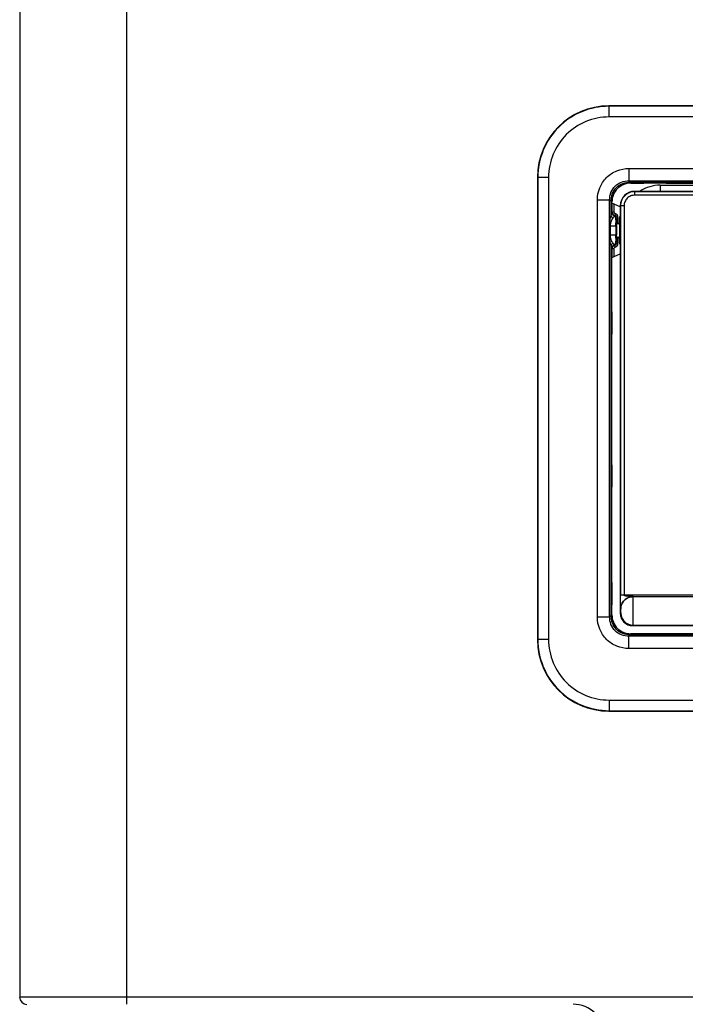
# Model space of a CAD drawing. Units: millimetres. Extents: x 31864 to 184661, y -165067 to -16309.
# Drawn here: x 127115 to 138503, y -102102 to -85258 of the extents above; entities that cross this region are included whole.
import ezdxf

# ---------------------------------------------------------------- set-up
doc = ezdxf.new("R2010")
doc.units = ezdxf.units.MM
doc.header["$LTSCALE"] = 1e-08
doc.layers.add('trait construction', color=7, linetype='Continuous')

msp = doc.modelspace()

# ---------------------------------------------------------------- linework, layer by layer
at = {"layer": 'trait construction', "linetype": 'Continuous'}
for p, q in [((127115, -48018), (127115, -101981)), ((128941, -48018), (128941, -101981)), ((137198, -86739), (137192, -86733)), ((149980, -86733), (137192, -86733)), ((137198, -86922), (137198, -86739)), ((149974, -86739), (137198, -86739)), ((149974, -86922), (137198, -86922)), ((137538, -87803), (137538, -88012)), ((137538, -87803), (149634, -87803)), ((135974, -87951), (135974, -95868)), ((135980, -87956), (135974, -87951)), ((135980, -87956), (135980, -95862)), ((136163, -87956), (135980, -87956)), ((136163, -87956), (136163, -95862)), ((137538, -88012), (149634, -88012)), ((137538, -88012), (137563, -88038)), ((137563, -88038), (137572, -88038)), ((137569, -88050), (137572, -88050)), ((137572, -88038), (137572, -88052)), ((137572, -88038), (149600, -88038)), ((137572, -88050), (149600, -88050)), ((137572, -88052), (137792, -88052)), ((138175, -88052), (137792, -88052)), ((138075, -88088), (138075, -88195)), ((138075, -88088), (149097, -88088)), ((138175, -88052), (140411, -88052)), ((137633, -88195), (138944, -88195)), ((137638, -88199), (137633, -88195)), ((137638, -88260), (137638, -88199)), ((138830, -88199), (137638, -88199)), ((138830, -88260), (137638, -88260)), ((136998, -95476), (136998, -88342)), ((136998, -88342), (137208, -88342)), ((137234, -88368), (137208, -88342)), ((137208, -88744), (137208, -88342)), ((137234, -88376), (137234, -88368)), ((137234, -88601), (137234, -88376)), ((137234, -88376), (137247, -88376)), ((137245, -88376), (137245, -88374)), ((137245, -88557), (137245, -88376)), ((137247, -88399), (137247, -88376)), ((137390, -88460), (137247, -88399)), ((137248, -88399), (137248, -88545)), ((137278, -88412), (137278, -88545)), ((137247, -88545), (137248, -88545)), ((137248, -88545), (137278, -88545)), ((137302, -88575), (137296, -88604)), ((137394, -88442), (137390, -88438)), ((137390, -88438), (137390, -88621)), ((137394, -88442), (137394, -95098)), ((137455, -88442), (137394, -88442)), ((137455, -88442), (137455, -95098)), ((137298, -88605), (137296, -88604)), ((137301, -88606), (137296, -88605)), ((137301, -88606), (137298, -88605)), ((137301, -88606), (137301, -88606)), ((137308, -88610), (137301, -88606)), ((137315, -88734), (137315, -88736)), ((137350, -88634), (137321, -88634)), ((137324, -88776), (137324, -88749)), ((137350, -88743), (137350, -88634)), ((137377, -88648), (137390, -88621)), ((137377, -88749), (137377, -88648)), ((137207, -88939), (137207, -88788)), ((137324, -88788), (137207, -88788)), ((137223, -88939), (137207, -88939)), ((137223, -88939), (137223, -88788)), ((137223, -88939), (137316, -88937)), ((137316, -88788), (137316, -88937)), ((137324, -88937), (137316, -88937)), ((137324, -88776), (137324, -88937)), ((137208, -95476), (137208, -88983)), ((137321, -89087), (137321, -89087)), ((137350, -89088), (137321, -89088)), ((137350, -89088), (137350, -88986)), ((137377, -89082), (137377, -88980)), ((137377, -89082), (137390, -89108)), ((137234, -95442), (137234, -89125)), ((137245, -95442), (137245, -89168)), ((137248, -89177), (137247, -89178)), ((137247, -89324), (137390, -89262)), ((137248, -89177), (137248, -89324)), ((137278, -89177), (137248, -89177)), ((137265, -89135), (137265, -89135)), ((137278, -89177), (137278, -89311)), ((137291, -89120), (137296, -89119)), ((137296, -89114), (137294, -89112)), ((137296, -89119), (137303, -89116)), ((137302, -89148), (137296, -89119)), ((137390, -89108), (137390, -95236)), ((137247, -90256), (137247, -89324)), ((137247, -90256), (137247, -90639)), ((137247, -92875), (137247, -90639)), ((137247, -92875), (137247, -93258)), ((137247, -94884), (137247, -93258)), ((137247, -94884), (137247, -95267)), ((137394, -95098), (138971, -95098)), ((137608, -95128), (137608, -95128)), ((137608, -95128), (138964, -95128)), ((137608, -95128), (138964, -95128)), ((137247, -95442), (137247, -95267)), ((137390, -95236), (137390, -95338)), ((137390, -95338), (137390, -95406)), ((137399, -95338), (137398, -95338)), ((136998, -95476), (137208, -95476)), ((137234, -95450), (137208, -95476)), ((137234, -95442), (137247, -95442)), ((137234, -95450), (137234, -95442)), ((137245, -95445), (137245, -95442)), ((137390, -95414), (137399, -95405)), ((137390, -95406), (137390, -95414)), ((137600, -95624), (137608, -95615)), ((137600, -95624), (137608, -95624)), ((137608, -95615), (138964, -95615)), ((137608, -95624), (138967, -95624)), ((137563, -95780), (137538, -95806)), ((139005, -95806), (137538, -95806)), ((137538, -96016), (137538, -95806)), ((137572, -95780), (137563, -95780)), ((137572, -95769), (137569, -95769)), ((137792, -95766), (137572, -95766)), ((137572, -95780), (137572, -95766)), ((138965, -95769), (137572, -95769)), ((138972, -95780), (137572, -95780)), ((138175, -95766), (137792, -95766)), ((138958, -95766), (138175, -95766)), ((135980, -95862), (135974, -95868)), ((136163, -95862), (135980, -95862)), ((149634, -96016), (137538, -96016)), ((137198, -96897), (149974, -96897)), ((137198, -96897), (137198, -97079)), ((137198, -97079), (137192, -97085)), ((137192, -97085), (149980, -97085)), ((137198, -97079), (149974, -97079)), ((160057, -101981), (127115, -101981)), ((128941, -101981), (128941, -102102))]:
    msp.add_line(p, q, dxfattribs=at)
for points in [[(137321, -88637), (137321, -88637), (137321, -88635), (137321, -88632), (137320, -88630), (137320, -88628), (137319, -88624), (137317, -88620), (137313, -88615), (137308, -88610)], [(137324, -88749), (137324, -88726), (137324, -88704), (137323, -88685), (137323, -88669), (137322, -88655), (137322, -88644), (137321, -88637)], [(137324, -89000), (137324, -88976), (137324, -88952), (137324, -88937)], [(137303, -89116), (137310, -89112), (137315, -89107), (137318, -89102), (137319, -89098), (137320, -89095), (137320, -89093), (137321, -89091), (137321, -89089), (137321, -89087)], [(137321, -89087), (137322, -89081), (137322, -89070), (137323, -89057), (137323, -89040), (137324, -89021), (137324, -89000)], [(137265, -89135), (137271, -89130), (137280, -89124), (137291, -89120)]]:
    msp.add_lwpolyline(points, dxfattribs=at)
for centre, radius, start, end in [((138075, -88712), 624, 90, 123.8025), ((137308, -88545), 60.9, 179.9968, 258.6824), ((137309, -88545), 60.9, 180, 257.3255), ((137309, -88545), 30.4, 180.0042, 257.3305), ((137289, -88634), 60.9, 0.0042, 77.3298), ((137301, -88598), 8.05, 228.0121, 231.319), ((136942, -88620), 354, 1.4022, 1.7321), ((136106, -88786), 1210, 1.3703, 2.3851), ((136056, -88788), 1260, 1.1458, 1.3774), ((136025, -88788), 1291, 0.5423, 1.1443), ((137377, -88865), 125, 90, 114.9735), ((137377, -88865), 116, 90, 117.0797), ((136032, -88939), 1284, 358.5376, 0.0915), ((136008, -88788), 1308, 0.0002, 0.5443), ((137289, -89088), 60.9, 282.665, 359.9999), ((136191, -88944), 1125, 357.379, 357.692), ((136122, -88941), 1193, 357.6968, 358.5352), ((137377, -88865), 116, 242.911, 270), ((137377, -88865), 125, 245.0159, 270), ((137309, -89177), 60.9, 135.7088, 141.6599), ((137309, -89177), 30.5, 102.6693, 179.992), ((137318, -89086), 35.2, 221.6863, 226.155), ((137291, -89083), 30.8, 279.4704, 295.343), ((127236, -101981), 122, 180, 270), ((136583, -102650), 548, 46.3972, 90)]:
    msp.add_arc(centre, radius, start, end, dxfattribs=at)
for centre, major_axis, ratio, start_param, end_param in [((137193, -87952), (862, -862), 0.999315, 2.356537, 3.926648), ((137634, -88439), (173, -173), 0.998099, 2.357146, 3.926039), ((137193, -95867), (862, 862), 0.999315, -3.926648, -2.356537)]:
    msp.add_ellipse(centre, major_axis=major_axis, ratio=ratio, start_param=start_param, end_param=end_param, dxfattribs=at)
for points, knots in [([(137198, -86739), (137039, -86739), (136719, -86802), (136314, -87073), (136043, -87478), (135980, -87798), (135980, -87956)], [0, 0, 0, 0, 0.249999, 0.499995, 0.749992, 1, 1, 1, 1]), ([(137198, -86922), (137063, -86922), (136791, -86975), (136447, -87206), (136217, -87550), (136163, -87822), (136163, -87956)], [0, 0, 0, 0, 0.25, 0.499995, 0.749991, 1, 1, 1, 1]), ([(136998, -88342), (136998, -88272), (137025, -88130), (137145, -87950), (137325, -87830), (137467, -87803), (137538, -87803)], [0, 0, 0, 0, 0.250037, 0.5, 0.749964, 1, 1, 1, 1]), ([(137208, -88342), (137207, -88299), (137222, -88211), (137295, -88099), (137407, -88027), (137494, -88012), (137538, -88012)], [0, 0, 0, 0, 0.249724, 0.499991, 0.750258, 1, 1, 1, 1]), ([(137234, -88368), (137232, -88325), (137245, -88236), (137317, -88122), (137431, -88050), (137520, -88037), (137563, -88038)], [0, 0, 0, 0, 0.248697, 0.500045, 0.751387, 1, 1, 1, 1]), ([(137245, -88374), (137245, -88332), (137262, -88247), (137334, -88139), (137442, -88067), (137527, -88050), (137569, -88050)], [0, 0, 0, 0, 0.249343, 0.500042, 0.750735, 1, 1, 1, 1]), ([(137572, -88052), (137529, -88052), (137444, -88068), (137336, -88140), (137264, -88248), (137247, -88334), (137247, -88376)], [0, 0, 0, 0, 0.252412, 0.5, 0.747588, 1, 1, 1, 1]), ([(137563, -88038), (137564, -88041), (137565, -88045), (137568, -88049), (137569, -88050)], [0, 0, 0, 0, 0.659331, 1, 1, 1, 1]), ([(137638, -88199), (137606, -88199), (137542, -88212), (137461, -88266), (137407, -88347), (137394, -88411), (137394, -88442)], [0, 0, 0, 0, 0.249993, 0.499992, 0.749992, 1, 1, 1, 1]), ([(137638, -88260), (137614, -88260), (137566, -88269), (137505, -88310), (137465, -88370), (137455, -88418), (137455, -88442)], [0, 0, 0, 0, 0.249998, 0.499992, 0.749987, 1, 1, 1, 1]), ([(137234, -88368), (137236, -88369), (137240, -88370), (137245, -88372), (137245, -88374)], [0, 0, 0, 0, 0.659329, 1, 1, 1, 1]), ([(137208, -88744), (137209, -88715), (137215, -88667), (137227, -88620), (137234, -88601)], [0, 0, 0, 0, 0.594502, 1, 1, 1, 1]), ([(137234, -88601), (137235, -88596), (137240, -88582), (137244, -88567), (137245, -88557)], [0, 0, 0, 0, 0.31306, 1, 1, 1, 1]), ([(137266, -88648), (137257, -88643), (137242, -88630), (137234, -88610), (137234, -88601)], [0, 0, 0, 0, 0.513272, 1, 1, 1, 1]), ([(137245, -88557), (137245, -88554), (137246, -88550), (137246, -88546), (137247, -88545), (137247, -88545)], [0, 0, 0, 0, 0.740451, 0.927298, 1, 1, 1, 1]), ([(137293, -88615), (137280, -88612), (137255, -88597), (137245, -88570), (137245, -88557)], [0, 0, 0, 0, 0.503728, 1, 1, 1, 1]), ([(137225, -88755), (137223, -88755), (137217, -88752), (137210, -88748), (137208, -88744)], [0, 0, 0, 0, 0.324822, 1, 1, 1, 1]), ([(137225, -88755), (137227, -88743), (137234, -88705), (137250, -88668), (137266, -88648)], [0, 0, 0, 0, 0.32885, 1, 1, 1, 1]), ([(137266, -88648), (137269, -88644), (137277, -88633), (137286, -88622), (137293, -88615)], [0, 0, 0, 0, 0.304676, 1, 1, 1, 1]), ([(137296, -88605), (137296, -88605), (137296, -88607), (137296, -88608), (137296, -88609)], [0, 0, 0, 0, 0.265843, 1, 1, 1, 1]), ([(137299, -88618), (137304, -88631), (137310, -88670), (137313, -88709), (137315, -88734)], [0, 0, 0, 0, 0.368113, 1, 1, 1, 1]), ([(137382, -88865), (137382, -88850), (137382, -88828), (137381, -88801), (137381, -88784), (137380, -88770), (137379, -88758), (137378, -88753), (137378, -88749), (137377, -88749)], [0, 0, 0, 0, 0.381464, 0.55386, 0.705031, 0.829208, 0.921677, 0.97903, 1, 1, 1, 1]), ([(137377, -88980), (137378, -88980), (137378, -88976), (137379, -88971), (137380, -88959), (137381, -88945), (137381, -88928), (137382, -88901), (137382, -88879), (137382, -88865)], [0, 0, 0, 0, 0.02097, 0.078322, 0.170791, 0.294967, 0.446138, 0.618534, 1, 1, 1, 1]), ([(137225, -88972), (137223, -88972), (137217, -88975), (137210, -88979), (137208, -88983)], [0, 0, 0, 0, 0.32453, 1, 1, 1, 1]), ([(137234, -89125), (137227, -89106), (137215, -89059), (137209, -89011), (137208, -88983)], [0, 0, 0, 0, 0.403615, 1, 1, 1, 1]), ([(137265, -89078), (137261, -89072), (137239, -89041), (137229, -89002), (137225, -88972)], [0, 0, 0, 0, 0.186313, 1, 1, 1, 1]), ([(137265, -89078), (137257, -89082), (137241, -89096), (137234, -89115), (137234, -89125)], [0, 0, 0, 0, 0.512733, 1, 1, 1, 1]), ([(137292, -89110), (137290, -89108), (137281, -89097), (137272, -89086), (137265, -89078)], [0, 0, 0, 0, 0.191042, 1, 1, 1, 1]), ([(137314, -88995), (137314, -89010), (137312, -89037), (137308, -89072), (137303, -89096), (137299, -89109), (137296, -89114)], [0, 0, 0, 0, 0.37607, 0.668471, 0.87452, 1, 1, 1, 1]), ([(137245, -89168), (137245, -89165), (137242, -89150), (137238, -89136), (137234, -89125)], [0, 0, 0, 0, 0.182866, 1, 1, 1, 1]), ([(137292, -89110), (137279, -89113), (137255, -89128), (137245, -89155), (137245, -89168)], [0, 0, 0, 0, 0.503419, 1, 1, 1, 1]), ([(137247, -89178), (137246, -89179), (137245, -89172), (137245, -89171), (137245, -89168)], [0, 0, 0, 0, 0.216075, 1, 1, 1, 1]), ([(137296, -89114), (137296, -89115), (137296, -89116), (137296, -89119), (137296, -89119)], [0, 0, 0, 0, 0.747366, 1, 1, 1, 1]), ([(137398, -95338), (137397, -95337), (137397, -95333), (137396, -95326), (137396, -95315), (137395, -95295), (137395, -95268), (137395, -95235), (137394, -95201), (137394, -95155), (137394, -95121), (137394, -95098)], [0, 0, 0, 0, 0.012817, 0.044538, 0.093249, 0.153449, 0.288285, 0.428266, 0.569568, 0.71223, 1, 1, 1, 1]), ([(137608, -95128), (137581, -95128), (137526, -95139), (137456, -95186), (137409, -95255), (137398, -95311), (137398, -95338)], [0, 0, 0, 0, 0.249936, 0.5, 0.750064, 1, 1, 1, 1]), ([(137399, -95338), (137399, -95311), (137410, -95256), (137456, -95186), (137526, -95140), (137581, -95129), (137608, -95128)], [0, 0, 0, 0, 0.249936, 0.5, 0.750064, 1, 1, 1, 1]), ([(137608, -95128), (137602, -95127), (137588, -95127), (137561, -95126), (137528, -95125), (137493, -95120), (137469, -95114), (137455, -95104), (137455, -95098)], [0, 0, 0, 0, 0.119623, 0.246891, 0.501758, 0.754346, 0.879069, 1, 1, 1, 1]), ([(137608, -95615), (137609, -95608), (137609, -95593), (137609, -95568), (137609, -95524), (137610, -95458), (137610, -95372), (137610, -95285), (137609, -95219), (137609, -95175), (137609, -95151), (137609, -95136), (137608, -95128)], [0, 0, 0, 0, 0.044146, 0.091617, 0.153924, 0.313533, 0.499993, 0.686455, 0.846067, 0.908375, 0.955849, 1, 1, 1, 1]), ([(137399, -95405), (137399, -95405), (137399, -95401), (137400, -95394), (137400, -95384), (137400, -95372), (137400, -95360), (137400, -95350), (137399, -95343), (137399, -95339), (137399, -95338)], [0, 0, 0, 0, 0.044741, 0.154458, 0.313822, 0.499993, 0.686166, 0.845533, 0.955254, 1, 1, 1, 1]), ([(137538, -96016), (137467, -96016), (137325, -95988), (137145, -95869), (137025, -95688), (136998, -95546), (136998, -95476)], [0, 0, 0, 0, 0.250037, 0.5, 0.749964, 1, 1, 1, 1]), ([(137538, -95806), (137494, -95807), (137407, -95792), (137295, -95719), (137222, -95607), (137207, -95519), (137208, -95476)], [0, 0, 0, 0, 0.249724, 0.499991, 0.750258, 1, 1, 1, 1]), ([(137563, -95780), (137520, -95782), (137431, -95769), (137317, -95696), (137245, -95582), (137232, -95494), (137234, -95450)], [0, 0, 0, 0, 0.248697, 0.500045, 0.751387, 1, 1, 1, 1]), ([(137234, -95450), (137236, -95449), (137240, -95448), (137245, -95446), (137245, -95445)], [0, 0, 0, 0, 0.659331, 1, 1, 1, 1]), ([(137569, -95769), (137527, -95768), (137442, -95751), (137334, -95680), (137262, -95572), (137245, -95487), (137245, -95445)], [0, 0, 0, 0, 0.249343, 0.500042, 0.750735, 1, 1, 1, 1]), ([(137247, -95442), (137247, -95485), (137264, -95570), (137336, -95678), (137444, -95750), (137529, -95766), (137572, -95766)], [0, 0, 0, 0, 0.252412, 0.5, 0.747588, 1, 1, 1, 1]), ([(137390, -95414), (137390, -95441), (137401, -95496), (137448, -95566), (137518, -95613), (137573, -95624), (137600, -95624)], [0, 0, 0, 0, 0.249997, 0.499999, 0.75, 1, 1, 1, 1]), ([(137399, -95405), (137399, -95433), (137410, -95488), (137456, -95557), (137526, -95604), (137581, -95615), (137608, -95615)], [0, 0, 0, 0, 0.249936, 0.5, 0.750064, 1, 1, 1, 1]), ([(137563, -95780), (137564, -95777), (137565, -95773), (137568, -95769), (137569, -95769)], [0, 0, 0, 0, 0.659329, 1, 1, 1, 1]), ([(135980, -95862), (135980, -96020), (136043, -96340), (136314, -96745), (136719, -97016), (137039, -97079), (137198, -97079)], [0, 0, 0, 0, 0.249999, 0.499995, 0.749992, 1, 1, 1, 1]), ([(136163, -95862), (136163, -95996), (136217, -96269), (136447, -96613), (136791, -96843), (137063, -96897), (137198, -96897)], [0, 0, 0, 0, 0.25, 0.499995, 0.749991, 1, 1, 1, 1])]:
    msp.add_open_spline(points, degree=3, knots=knots, dxfattribs=at)
for points in [[(137207, -88788), (137207, -88774), (137207, -88759), (137208, -88744)], [(137223, -88788), (137223, -88777), (137224, -88766), (137225, -88755)], [(137293, -88615), (137294, -88613), (137295, -88612), (137296, -88611)], [(137296, -88611), (137297, -88613), (137298, -88615), (137299, -88618)], [(137311, -88618), (137307, -88614), (137302, -88612), (137296, -88611)], [(137321, -88637), (137321, -88630), (137317, -88623), (137311, -88618)], [(137208, -88983), (137207, -88968), (137207, -88953), (137207, -88939)], [(137225, -88972), (137224, -88961), (137223, -88950), (137223, -88939)], [(137321, -89087), (137320, -89097), (137313, -89107), (137304, -89111)], [(137265, -89135), (137254, -89146), (137247, -89163), (137247, -89178)], [(137248, -89177), (137248, -89164), (137253, -89150), (137261, -89140)]]:
    msp.add_open_spline(points, degree=3, dxfattribs=at)

doc.saveas('drawing.dxf')
